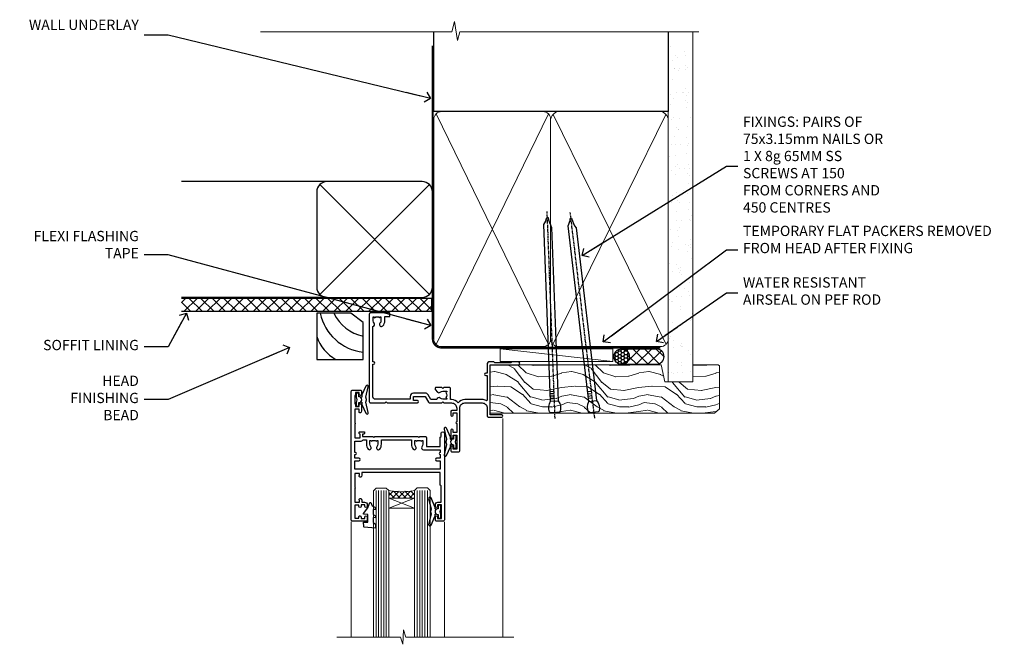
# Model space of a CAD drawing. Units: millimetres. Extents: x 799 to 207408, y 625 to 2194.
# Drawn here: x 4432 to 4815, y 1951 to 2194 of the extents above; entities that cross this region are included whole.
import ezdxf
from ezdxf import colors
from ezdxf.entities.mleader import LeaderData, LeaderLine
from ezdxf.math import Vec2, Vec3

# ---------------------------------------------------------------- set-up
doc = ezdxf.new("R2010")
doc.units = ezdxf.units.MM
doc.linetypes.add('CENTER', pattern=[2, 1.25, -0.25, 0.25, -0.25])
doc.linetypes.add('Dashed', pattern=[564.444447, 282.222223, -282.222223])
doc.layers.add('Aluminium Systems Ltd Joinery Detail', color=7, linetype='Continuous')
doc.layers.add('Aluminium Systems Ltd Notes', color=7, linetype='Continuous')
doc.styles.get("Standard").update_dxf_attribs({"font": 'arial.ttf'})

# ---------------------------------------------------------------- blocks, each defined once
blk = doc.blocks.new('_Open90')
at = {"color": 0, "linetype": 'ByBlock', "lineweight": -2}
for p, q in [((0, 0), (-2.44, 0)), ((-0.5, 0.5), (0, 0)), ((0, 0), (-0.5, -0.5))]:
    blk.add_line(p, q, dxfattribs=at)
blk = doc.blocks.new('Fibre Cement Sheet DF Soffit Head AL35')
at = {"layer": 'Aluminium Systems Ltd Joinery Detail'}
h = blk.add_hatch(dxfattribs=at)
h.set_pattern_fill('ANSI37', color=256)
h.set_pattern_definition([(45, (0.0363, -8.2665), (-2.24506, 2.24506), []), (135, (0.0363, -8.2665), (-2.24506, -2.24506), [])])
h.paths.add_polyline_path([(39.54, 2.44), (-57.91, 2.44), (-57.91, -2.56), (39.54, -2.56)])
for p, q in [((-1.29, 47.85), (-57.91, 47.85)), ((-4.12, 4.02), (38.54, 46.68)), ((38.54, 4.02), (-4.12, 46.68)), ((-1.29, 2.85), (-57.91, 2.85))]:
    blk.add_line(p, q, dxfattribs=at)
blk.add_lwpolyline([(-5.29, 6.85, 0.414214), (-1.29, 2.85), (35.71, 2.85, 0.414214), (39.71, 6.85), (39.71, 43.85, 0.414214), (35.71, 47.85), (-1.29, 47.85, 0.414214), (-5.29, 43.85)], format="xyb", close=True, dxfattribs=at)
blk.add_lwpolyline([(-57.91, -2.56), (39.54, -2.56), (39.54, 2.44), (-57.91, 2.44)], dxfattribs=at)
blk = doc.blocks.new('Soffit Bead')
for points in [[(-4.72, 0), (-18, 0), (-18, -18), (0, -18), (0, -3.54), (-4.72, 0)], [(-4.72, 0), (-12, 0)], [(0, -12), (0, -3.54)]]:
    blk.add_lwpolyline(points)
for centre, radius, start, end in [((2.06, 3.9), 19.11, 191.7794, 263.8215), ((3.68, 7.45), 16.79, 206.345, 257.3246), ((-2.86, -4.04), 15.93, 198.1551, 241.2344)]:
    blk.add_arc(centre, radius, start, end)
blk = doc.blocks.new('F340-22116')
at = {"ltscale": 0.2, "flags": 128}
blk.add_lwpolyline([(45.8, 23.4), (45.3, 23.4, -1), (45.3, 24.4), (45.8, 24.4), (45.8, 33.94, 0.57189), (45.5, 34.12, -0.127479), (43.9, 33.7), (37.2, 33.7, -0.230812), (34.6, 34.97, -0.230812), (32, 33.7), (31.62, 33.7), (31.62, 29.45, -0.414214), (31.12, 28.95), (29, 28.95), (28.6, 29.35), (28.2, 28.95), (26.07, 28.95, -0.63707), (25.69, 29.77), (26.51, 30.76, -0.422658), (27.59, 30.84, 0.183747), (28.6, 30.45), (30.12, 30.45), (30.12, 30.7), (29.77, 30.99, 0.36397), (29.77, 32.96), (30.12, 33.25), (30.12, 33.5), (28.6, 33.5, 0.183747), (27.59, 33.11, -0.659111), (26.34, 33.7), (23.95, 33.7), (22.88, 31.85, -0.267979), (21.76, 31.2), (17.2, 31.2, -0.414214), (15.9, 32.5), (15.9, 33.6), (2.4, 33.6, 0.414214), (1.4, 32.6), (1.4, 20), (1.7, 20, -1), (1.7, 19), (1.4, 19), (1.4, 5.28, -0.612248), (1.89, 4.04, 0.183747), (1.5, 3.03), (1.5, 1.5), (1.75, 1.5), (2.04, 1.86, 0.36397), (4.01, 1.86), (4.3, 1.5), (4.55, 1.5), (4.55, 3.03, 0.183747), (4.16, 4.04, -1), (5.29, 5.04, -0.183747), (6.05, 3.03), (6.05, 1.4), (7.8, 1.4, -0.414214), (8, 1.2), (8, 0.2, -0.414214), (7.8, 0), (0.5, 0, -0.414214), (0, 0.5), (0, 34.5, -0.414214), (0.5, 35), (6.2, 35), (6.6, 34.6), (7, 35), (18.7, 35, -1), (18.7, 34), (17.2, 34), (17.2, 32.5), (21.76, 32.5), (23.06, 34.75, -0.267979), (23.49, 35), (28.2, 35), (28.6, 34.6), (29, 35), (32, 35, 0.414214), (34, 37), (34, 38), (32.1, 38, -0.414214), (31.7, 38.4), (31.7, 39.75, -1), (32.6, 39.75), (32.6, 38.9), (34, 38.9), (34, 42.4, -1), (34, 43), (34, 46.5), (32.6, 46.5), (32.6, 45.65, -1), (31.7, 45.65), (31.7, 48.3, -1), (32.6, 48.3), (32.6, 47.5), (34.1, 47.5), (34.1, 53), (32.6, 53), (32.6, 52.2, -1), (31.7, 52.2), (31.7, 53.5, -0.414214), (32.2, 54), (34.7, 54, -0.414214), (35.2, 53.5), (35.2, 37, 0.414214), (37.2, 35), (43.9, 35, 0.414214), (45.9, 37), (45.9, 40.1, -0.414214), (46.4, 40.6), (51.5, 40.6, -1), (51.5, 39.6), (47, 39.6), (47, 20.2), (57.9, 20.2, -1), (57.9, 19), (55.5, 19), (55.1, 19.4), (48.9, 19.4), (48.5, 19), (47, 19, -0.414214), (45.8, 20.2)], format="xyb", close=True, dxfattribs=at)
blk = doc.blocks.new('Z104-21652')
at = {"flags": 128}
for points in [[(0, 50.5), (0, 0.5, 0.414214), (0.5, 0), (3.5, 0, 0.414214), (4, 0.5), (4, 1.64, 1.007482), (3.1, 1.65), (3.1, 1), (1.7, 1), (1.7, 1.9, 0.414214), (1.5, 2.1), (1.4, 2.1), (1.4, 5.3), (1.5, 5.3, 0.414214), (1.7, 5.5), (1.7, 6.4), (3.1, 6.4), (3.1, 5.75, 1.007482), (4, 5.76), (4, 8.14), (3.88, 8.57, 1), (3.02, 8.33), (3.1, 8.02), (3.1, 7.4), (1.4, 7.4), (1.4, 12.78, 0.447214), (1.4, 13.22), (1.4, 18.6), (3.51, 18.6), (3.51, 17.15, 0.414214), (3.01, 16.65), (3.01, 16.63, 0.493145), (3.3, 16.25), (5.2, 16.25), (5.2, 16.65, 0.414214), (4.7, 17.15), (4.41, 17.15), (4.41, 18), (8.4, 18), (8.8, 18.4), (9.2, 18), (25.9, 18), (26.3, 18.4), (26.7, 18), (28.73, 18, 0.414214), (29.23, 18.5), (29.23, 21.91), (34.6, 21.91), (34.6, 18.3), (34.9, 18), (34.9, 16.9, 1), (36.2, 16.9), (36.2, 50.5, 0.414214), (35.7, 51), (33.2, 51, 0.414214), (32.7, 50.5), (32.7, 49.35, 1), (33.6, 49.35), (33.6, 50), (35.1, 50), (35.1, 44.6), (33.6, 44.6), (33.6, 45.25, 1), (32.7, 45.25), (32.7, 44.6, 0.414214), (33.7, 43.6), (34.9, 43.6), (34.9, 37.3), (34.6, 37), (34.6, 32), (4.1, 32), (4.1, 33.14), (3.98, 33.57, 1), (3.12, 33.33), (3.2, 33.02), (3.2, 32.4), (1.4, 32.4), (1.4, 37.72, 0.707107), (1.4, 38.28), (1.4, 43.6), (3.2, 43.6), (3.2, 42.98), (3.12, 42.67, 1), (3.98, 42.43), (4.1, 42.86), (4.1, 43.6), (5.2, 43.6, 0.414214), (6.2, 44.6), (6.2, 45.25, 1), (5.3, 45.25), (5.3, 44.6), (3.8, 44.6), (3.8, 45.25, 0.999981), (2.9, 45.25), (2.9, 44.8), (1.4, 44.8), (1.4, 49.8), (2.9, 49.8), (2.9, 49.35, 1.000019), (3.8, 49.35), (3.8, 50), (5.3, 50), (5.3, 49.35, 1), (6.2, 49.35), (6.2, 50.5, 0.414214), (5.7, 51), (0.5, 51, 0.414214)], [(11.07, 22.95, -0.172617), (11.73, 21.1), (11.73, 19.3), (23.37, 19.3), (23.37, 21.1, -0.172617), (24.03, 22.95, -1), (25.12, 22.06, 0.172617), (24.77, 21.1), (24.77, 19.58), (25.07, 19.58), (25.34, 19.91, 0.354119), (27.26, 19.91), (27.53, 19.58), (27.83, 19.58), (27.83, 21.1, 0.172617), (27.48, 22.06, -0.633892), (28.03, 23.21), (34.6, 23.21), (34.6, 24.31, -1), (34.6, 25.11), (34.6, 26.51), (33.2, 26.51, -1), (33.2, 27.51), (34.6, 27.51), (34.6, 30.7), (1.4, 30.7), (1.4, 27.51), (3, 27.51, -1), (3, 26.51), (1.4, 26.51), (1.4, 25.11), (1.6, 25.11, -1), (1.6, 24.31), (1.4, 24.31), (1.4, 19.9), (3.51, 19.9, -0.255924), (4.61, 19.3), (5.87, 19.3), (5.87, 21.1, -0.172617), (6.53, 22.95, -1), (7.62, 22.06, 0.172617), (7.27, 21.1), (7.27, 19.58), (7.57, 19.58), (7.84, 19.91, 0.354119), (9.76, 19.91), (10.03, 19.58), (10.33, 19.58), (10.33, 21.1, 0.172617), (9.98, 22.06, -1)]]:
    blk.add_lwpolyline(points, format="xyb", close=True, dxfattribs=at)
blk = doc.blocks.new('AL35 Awning Head DF')
at = {"layer": 'Aluminium Systems Ltd Joinery Detail', "lineweight": 5}
h = blk.add_hatch(dxfattribs=at)
h.set_pattern_fill('NET', color=256, scale=0.5, angle=-45)
h.set_pattern_definition([(315, (-2367.0163, -1841.8006), (1.122532, 1.122532), []), (45, (-2367.0163, -1841.8006), (-1.122532, 1.122532), [])])
edge = h.paths.add_edge_path()
edge.add_line((27.79, -52.51), (27.79, -52.41))
edge.add_arc((38.39, -47.51), 11.69, 204.8319, 205.3276)
edge.add_line((27.83, -52.51), (27.79, -52.51))
edge = h.paths.add_edge_path()
edge.add_arc((22.7, -23.88), 26.69, 259.1833, 280.7798, ccw=False)
edge.add_line((17.7, -50.09), (17.7, -53))
edge.add_line((17.7, -53), (27.7, -53))
edge.add_line((27.7, -53), (27.7, -50.09))
at = {"layer": 'Aluminium Systems Ltd Joinery Detail', "linetype": 'Continuous', "lineweight": 5}
for p, q in [((62.07, -22.05), (62.07, -107.08)), ((3.09, -107.08), (3.09, -62.29)), ((39.28, -107.08), (39.28, -62.2))]:
    blk.add_line(p, q, dxfattribs=at)
at = {"layer": 'Aluminium Systems Ltd Joinery Detail', "lineweight": 5, "ltscale": 3}
for p, q in [((12.7, -50.09), (12.7, -107.08)), ((13.7, -50.09), (13.7, -107.08)), ((14.7, -50.09), (14.7, -107.08)), ((15.7, -50.09), (15.7, -107.08)), ((16.7, -50.09), (16.7, -107.08)), ((28.69, -50), (28.69, -107.08)), ((29.69, -50), (29.69, -107.08)), ((30.69, -50), (30.69, -107.08)), ((31.69, -50), (31.69, -107.08)), ((32.69, -50), (32.69, -107.08))]:
    blk.add_line(p, q, dxfattribs=at)
at = {"layer": 'Aluminium Systems Ltd Joinery Detail', "lineweight": 5}
for p, q in [((27.7, -56.87), (17.7, -53)), ((27.7, -53), (17.7, -56.87))]:
    blk.add_line(p, q, dxfattribs=at)
at = {"layer": 'Aluminium Systems Ltd Joinery Detail'}
for points in [[(6.77, -15.63), (7.05, -15.7, -0.339454), (7.2, -15.89), (7.2, -16.54, 0.105249), (7.22, -16.62), (8.74, -20.04, 0.913392), (9.69, -19.72), (8.72, -15.76, -0.125736), (8.72, -15.66), (8.95, -14.79, 0.131652), (8.95, -14.69), (8.72, -13.82, -0.125736), (8.72, -13.73), (9.69, -9.76, 0.913392), (8.74, -9.44), (7.22, -12.86, 0.105249), (7.2, -12.94), (7.2, -13.59, -0.339454), (7.05, -13.78), (6.77, -13.86)], [(42.07, -30.27), (41.79, -30.2, -0.339454), (41.64, -30.01), (41.64, -29.36, 0.105249), (41.62, -29.28), (40.1, -25.86, 0.913392), (39.16, -26.18), (40.12, -30.14, -0.125736), (40.12, -30.24), (39.89, -31.11, 0.131652), (39.89, -31.21), (40.12, -32.08, -0.125736), (40.12, -32.17), (39.16, -36.14, 0.913392), (40.1, -36.46), (41.62, -33.04, 0.105249), (41.64, -32.96), (41.64, -32.31, -0.339454), (41.79, -32.12), (42.07, -32.04)], [(36.07, -57.37), (35.79, -57.3, -0.339454), (35.64, -57.11), (35.64, -56.46, 0.105249), (35.62, -56.38), (34.1, -52.96, 0.913392), (33.16, -53.28), (34.12, -57.24, -0.125736), (34.12, -57.34), (33.89, -58.21, 0.131652), (33.89, -58.31), (34.12, -59.18, -0.125736), (34.12, -59.27), (33.16, -63.24, 0.913392), (34.1, -63.56), (35.62, -60.14, 0.105249), (35.64, -60.06), (35.64, -59.41, -0.339454), (35.79, -59.22), (36.07, -59.14)]]:
    blk.add_lwpolyline(points, format="xyb", dxfattribs=at)
for points in [[(4.95, -13.62), (5.25, -14.74), (4.95, -15.87), (4.95, -17.24), (5.95, -17.24), (5.95, -15.86, 0.447214), (7.2, -14.74, 0.447214), (5.95, -13.62), (5.95, -12.24), (4.95, -12.24)], [(43.89, -32.28), (43.59, -31.16), (43.89, -30.03), (43.89, -28.66), (42.89, -28.66), (42.89, -30.04, 0.447214), (41.64, -31.16, 0.447214), (42.89, -32.28), (42.89, -33.66), (43.89, -33.66)], [(11.53, -62.51), (12.53, -63.14), (12.53, -64.64), (8.1, -64.25, -0.36397), (7.92, -64.07), (7.78, -62.4), (9.53, -62.4), (9.53, -59.4), (7.78, -59.25), (7.78, -58.95), (9.53, -56.86), (10.32, -54.72), (10.73, -54.72), (11.21, -56.02), (12.53, -56.66), (12.53, -57.46), (11.53, -57.38), (11.53, -59.37), (12.53, -59.86), (12.53, -60.66), (11.53, -60.58)], [(37.89, -59.38), (37.59, -58.26), (37.89, -57.13), (37.89, -55.76), (36.89, -55.76), (36.89, -57.14, 0.447214), (35.64, -58.26, 0.447214), (36.89, -59.38), (36.89, -60.76), (37.89, -60.76)]]:
    blk.add_lwpolyline(points, format="xyb", close=True, dxfattribs=at)
at = {"layer": 'Aluminium Systems Ltd Joinery Detail', "lineweight": 5}
for points in [[(11.7, -107.08), (11.7, -50.18), (12.7, -49.09), (16.7, -49.09), (17.7, -50.09), (17.7, -107.08)], [(27.69, -107.08), (27.69, -50.09), (28.69, -49), (32.69, -49), (33.69, -50), (33.69, -107.08)]]:
    blk.add_lwpolyline(points, dxfattribs=at)
blk.add_lwpolyline([(27.7, -53), (17.7, -53), (17.7, -56.87), (27.7, -56.87)], close=True, dxfattribs=at)
at = {"layer": 'Aluminium Systems Ltd Joinery Detail', "linetype": 'Continuous', "lineweight": 5}
blk.add_lwpolyline([(66.26, -107.08), (24.26, -107.08), (23.4, -104.22), (23.15, -109.86), (22.24, -107.08), (-2.49, -107.08)], dxfattribs=at)
at = {"layer": 'Aluminium Systems Ltd Joinery Detail', "lineweight": 5}
blk.add_arc((22.69, -21.4), 29.13, 260.1346, 279.9023, dxfattribs=at)
at = {"layer": 'Aluminium Systems Ltd Joinery Detail', "extrusion": (0, 0, -1), "zscale": -1, "rotation": 180}
for name, p in [('F340-22116', (-10.07, 19)), ('Z104-21652', (-3.07, -11))]:
    blk.add_blockref(name, p, dxfattribs=at)
blk = doc.blocks.new('90mm Framing Head DF')
at = {"layer": 'Aluminium Systems Ltd Joinery Detail'}
h = blk.add_hatch(dxfattribs=at)
h.set_pattern_fill('AR-SAND', color=256, scale=0.15)
h.set_pattern_definition([(37.5, (2.752, -0.2966), (-0.24, 7.3412), [0, -5.7912, 0, -6.477, 0, -6.19125]), (7.5, (2.752, -0.297), (6.74285, 10.7524), [0, -3.1242, 0, -5.2197, 0, -2.00025]), (327.5, (-1.934, -0.2966), (11.86489, 0.02156), [0, -1.905, 0, -6.858, 0, -8.9535]), (317.5, (-1.934, -0.297), (11.45335, 3.34394), [0, -0.9525, 0, -4.4958, 0, -5.1435])])
h.paths.add_polyline_path([(121.71, -4.97), (112.21, -4.97), (112.21, -136.07), (121.71, -136.07)])
at = {"layer": 'Aluminium Systems Ltd Joinery Detail', "lineweight": 5}
for p, q in [((21.89, -121.49, 1), (65.56, -31.9, 1)), ((21.89, -31.9, 1), (65.56, -121.49, 1)), ((67.34, -121.49, 1), (111.29, -32.08, 2)), ((67.38, -32.08, 1), (111.32, -121.49, 2))]:
    blk.add_line(p, q, dxfattribs=at)
at = {"layer": 'Aluminium Systems Ltd Joinery Detail', "linetype": 'Continuous', "lineweight": 5, "ltscale": 0.12}
blk.add_lwpolyline([(124.08, 0.03), (31.17, 0.03), (30.27, -3.41), (29, 4.01), (27.96, 0.03), (-46.43, 0.03)], dxfattribs=at)
at = {"layer": 'Aluminium Systems Ltd Joinery Detail', "linetype": 'Dashed', "elevation": 1}
blk.add_lwpolyline([(112.21, 0.03), (112.21, -30.99), (21, -30.99), (21, 0.03)], dxfattribs=at)
at = {"layer": 'Aluminium Systems Ltd Joinery Detail', "lineweight": 5, "elevation": 2}
blk.add_lwpolyline([(112.21, 0.03), (112.21, -136.07), (121.71, -136.07), (121.71, 0.03)], dxfattribs=at)
at = {"layer": 'Aluminium Systems Ltd Joinery Detail', "linetype": 'Dashed', "lineweight": 5, "ltscale": 0.01, "const_width": 0.25, "elevation": 1.25}
blk.add_lwpolyline([(20.85, -0.17), (20.85, -119.34, 0.414144), (24.04, -122.51), (109.17, -122.51)], format="xyb", dxfattribs=at)
at = {"layer": 'Aluminium Systems Ltd Joinery Detail', "linetype": 'CENTER', "lineweight": 5, "ltscale": 3, "const_width": 0.5, "elevation": 1.5}
blk.add_lwpolyline([(20.47, -5.31), (20.47, -119.34, 0.422885), (24.04, -122.89), (109.17, -122.89)], format="xyb", dxfattribs=at)
at = {"layer": 'Aluminium Systems Ltd Joinery Detail', "lineweight": 5, "elevation": 1}
for points in [[(66.45, -117.23), (66.45, -34.05, 0.414214), (63.42, -31.01), (24.04, -31.01, 0.414214), (21, -34.05), (21, -117.23)], [(112.21, -117.44), (112.21, -34.26, 0.368185), (109.17, -31.01), (69.49, -31.01, 0.368185), (66.45, -34.26), (66.45, -117.44)], [(66.45, -36.16), (66.45, -119.34, -0.414214), (63.42, -122.38), (24.04, -122.38, -0.414214), (21, -119.34), (21, -36.16)], [(112.21, -36.16), (112.21, -119.34, -0.414214), (109.17, -122.38), (69.49, -122.38, -0.414214), (66.45, -119.34), (66.45, -36.16)]]:
    blk.add_lwpolyline(points, format="xyb", dxfattribs=at)
blk = doc.blocks.new('Nail 75 JH')
at = {"linetype": 'CENTER'}
blk.add_line((0, 2.3), (0, -78.26), dxfattribs=at)
for p, q in [((1.5, -4.49), (-1.5, -4.49)), ((1.5, -5.73), (0.13, -5.73)), ((1.5, -6.6), (0.13, -6.6)), ((1.5, -7.47), (0.13, -7.47)), ((1.5, -8.34), (0.13, -8.34))]:
    blk.add_line(p, q)
blk.add_lwpolyline([(-1.5, -4.49, -0.247527), (-2.06, -0.36, -0.331135), (-1.58, 0), (1.58, 0, -0.331135), (2.06, -0.36, -0.247527), (1.5, -4.49), (1.5, -73.21, 0.124564), (0.28, -75.97), (-0.25, -75.97, 0.101255), (-1.5, -72.05)], format="xyb", close=True)
blk = doc.blocks.new('Fibre Cement Sheet DF AL35 Liner Awning')
at = {"layer": 'Aluminium Systems Ltd Joinery Detail'}
h = blk.add_hatch(dxfattribs=at)
h.set_pattern_fill('HONEY', color=256, scale=0.25)
h.set_pattern_definition([(0, (-220.41284, -8579.2454), (1.190625, 0.68740766), [0.79375, -1.5875]), (120, (-220.41284, -8579.2454), (-1.190625, 0.687407666), [0.79375, -1.5875]), (60, (-220.41284, -8579.2454), (3e-09, 1.374815327), [-1.5875, 0.79375])])
h.paths.add_polyline_path([(29.31, 2.24, 1), (35.31, 2.24, 1)])
h = blk.add_hatch(dxfattribs=at)
h.set_pattern_fill('ANSI37', color=256)
h.set_pattern_definition([(45, (-220.4128, -8579.2454), (-2.245064, 2.245064), []), (135, (-220.4128, -8579.2454), (-2.245064, -2.245064), [])])
h.paths.add_polyline_path([(45.85, 5.24), (32.46, 5.24, -1), (32.46, -0.76), (45.85, -0.76, 1)])
at = {"layer": 'Aluminium Systems Ltd Joinery Detail', "lineweight": 5}
h = blk.add_hatch(dxfattribs=at)
h.set_pattern_fill('WOOD-3', color=256, scale=97.5, angle=30, style=0, pattern_type=2)
h.set_pattern_definition([(4.7636, (472.3163, -7171.838), (-330.0000284, -29.999746), [3.61248, -357.63537]), (348.6901, (475.9163, -7171.538), (120.0000226, -29.999929), [4.58913, -148.38147]), (315, (480.416, -7172.438), (-3e-14, -30.00001), [3.39411, -39.03228]), (313.1524, (482.8163, -7174.838), (420.00008502, -449.99992613), [6.57951, -651.37185]), (347.0054, (487.3163, -7179.638), (-270.000023, 59.9999273), [4.00251, -396.24741]), (360, (491.216, -7180.538), (30, -30), [7.5, -22.5]), (9.4623, (498.7163, -7180.538), (-150.0000232, -29.9999442), [3.64965, -178.83321]), (5.7106, (472.3163, -7179.938), (-269.9999827, -30.0000394), [3.01497, -298.48131]), (360, (475.316, -7179.638), (30, -30), [4.5, -25.5]), (331.6992, (479.8163, -7179.638), (329.9998536, -180.0002662), [4.42944, -438.51525]), (307.875, (483.7163, -7181.738), (-120.0000559, 149.999973), [6.84105, -335.21157]), (320.7106, (487.9163, -7187.138), (180.0000192, -149.99998896), [4.26381, -422.11632]), (353.6598, (491.2163, -7189.838), (239.9999821, -30.0000474), [5.43324, -266.22831]), (11.8887, (496.6163, -7190.438), (-419.99991903, -90.00031606), [5.82495, -576.66969]), (6.7098, (472.3163, -7189.238), (270.00002993, 29.99981644), [5.13516, -508.3821]), (356.6335, (477.4163, -7188.638), (479.99997966, -30.0003289), [5.10882, -505.77279]), (326.3099, (482.516, -7188.938), (-59.999987, 30.00004), [5.40834, -102.75822]), (312.5104, (487.0163, -7191.938), (299.99972155, -330.0002602), [4.88364, -483.48096]), (345.0686, (490.3163, -7195.538), (330.00001605, -89.9999086), [4.65726, -461.06799]), (360, (494.816, -7196.738), (30, -30), [3.6, -26.4]), (12.9946, (498.4163, -7196.738), (270.000023, 59.9999273), [4.00251, -396.24741]), (360, (481.616, -7166.738), (30, -30), [0, -30]), (136.8476, (485.8163, -7171.238), (449.99992613, -420.00008502), [6.57951, -651.37185]), (153.4349, (481.016, -7196.738), (-29.999975, 30.00004), [2.68329, -64.39875]), (171.8699, (478.6163, -7195.538), (-179.9999933, 29.9999807), [4.24263, -207.88938]), (203.1986, (474.4163, -7194.938), (-149.999992, -60.0000398), [2.28474, -226.18845]), (333.4349, (485.816, -7171.238), (29.999975, -30.00004), [3.35409, -63.72795]), (353.2902, (488.8163, -7172.738), (-270.00002993, 29.99981644), [5.13516, -508.3821]), (10.1247, (493.9163, -7173.338), (509.99996369, 90.00025766), [8.53287, -844.75488]), (10.3048, (472.3163, -7168.538), (180.0000288, 29.9998463), [3.35409, -332.05608]), (344.4759, (475.6163, -7167.938), (-330.00003074, 89.99993333), [5.60445, -554.84178]), (317.1211, (481.0163, -7169.438), (-390.0000238, 359.9999926), [5.7315, -567.41769]), (325.3048, (485.2163, -7173.338), (299.99982777, -210.0002583), [4.74342, -469.59822]), (350.5377, (489.1163, -7176.038), (150.0000232, -29.9999442), [5.47449, -177.0084]), (6.5819, (494.5163, -7176.938), (-510.00004314, -59.99960101), [7.85175, -777.3234]), (8.1301, (472.3163, -7176.038), (-179.9999933, -29.9999807), [4.24263, -207.88938]), (348.6901, (476.5163, -7175.438), (120.0000226, -29.999929), [4.58913, -148.38147]), (317.4896, (481.0163, -7176.338), (-330.0002602, 299.99972155), [4.88364, -483.48096]), (315, (484.616, -7179.638), (-3e-14, -30.00001), [5.51544, -36.91098]), (342.646, (488.5163, -7183.538), (-390.00006057, 119.99983507), [5.02893, -497.86272]), (3.3665, (493.3163, -7185.038), (-479.99997966, -30.0003289), [5.10882, -505.77279]), (17.1027, (498.4163, -7184.738), (300.0000519, 89.9998648), [4.08045, -403.96368]), (8.7462, (472.3163, -7183.538), (209.9999801, 30.0001259), [3.94587, -390.64251]), (345.0686, (476.2163, -7182.938), (330.00001605, -89.9999086), [4.65726, -461.06799]), (327.9946, (480.7163, -7184.138), (-149.9999683, 90.0000332), [5.6604, -277.35906]), (310.1009, (485.5163, -7187.138), (-329.9999418, 390.00005789), [7.45185, -737.7327]), (344.0546, (490.3163, -7192.838), (-120.0000038, 29.9999967), [4.36806, -214.03524]), (6.009, (494.5163, -7194.038), (299.99999253, 29.99997952), [5.7315, -567.41769]), (23.1986, (500.2163, -7193.438), (149.999992, 60.0000398), [2.28474, -226.18845]), (9.4623, (472.3163, -7192.538), (-150.0000232, -29.9999442), [3.64965, -178.83321]), (349.992, (475.9163, -7191.938), (329.99998664, -60.00010416), [5.17881, -512.7015]), (322.5946, (481.0163, -7192.838), (389.99977395, -300.00029858), [6.42027, -635.60775]), (330.9454, (486.1163, -7166.738), (210.0000115, -120.0000008), [3.08868, -305.78022]), (349.2157, (488.8163, -7168.238), (-479.9999851, 90.0000165), [6.41328, -634.91349]), (7.125, (495.1163, -7169.438), (-210.0000114, -29.9999485), [7.25604, -234.6117])])
h.paths.add_polyline_path([(70.28, -18.01), (68.4, -19.78), (-18.8, -19.78), (-18.8, -0.91), (47.69, -0.91), (49.03, -7.57), (60, -7.57), (60, -0.91), (69.84, -0.91), (70.28, -1.33)])
blk.add_line((-14.92, 5.31), (28.88, 0.29, -1), dxfattribs=at)
at = {"layer": 'Aluminium Systems Ltd Joinery Detail'}
for p, q in [((32.46, 5.24, -2), (45.85, 5.24, -2)), ((32.46, -0.76, -2), (45.85, -0.76, -2))]:
    blk.add_line(p, q, dxfattribs=at)
at = {"layer": 'Aluminium Systems Ltd Joinery Detail', "lineweight": 5}
blk.add_lwpolyline([(-14.92, 5.31), (28.88, 5.31), (28.88, 0.29), (-14.92, 0.29)], close=True, dxfattribs=at)
at = {"layer": 'Aluminium Systems Ltd Joinery Detail', "lineweight": 5, "elevation": -1}
blk.add_lwpolyline([(69.94, -0.91), (60, -0.91), (60, -7.57), (49.13, -7.57), (47.79, -0.91), (-18.8, -0.91), (-18.8, -19.78), (68.5, -19.78), (70.38, -18.01), (70.38, -1.33)], close=True, dxfattribs=at)
at = {"layer": 'Aluminium Systems Ltd Joinery Detail'}
blk.add_circle((32.31, 2.24, -2), 3, dxfattribs=at)
for centre in [(32.46, 2.24, -2), (45.85, 2.24, -2)]:
    blk.add_arc(centre, 3, 270, 90, dxfattribs=at)
for p, rotation in [((6.39, -19.56), 182.193320942632), ((21.62, -19.47), 186.7683232742154)]:
    blk.add_blockref('Nail 75 JH', p, dxfattribs=dict(at, rotation=rotation))
blk = doc.blocks.new('Fibre Cement Sheet DF Soffit Head Text AL35')
at = {"layer": 'Aluminium Systems Ltd Notes', "color": 3, "lineweight": 5, "ltscale": 0.12}
ml = blk.add_multileader_mtext('Standard', dxfattribs=at)
ml.set_content('WALL UNDERLAY', color=3)
ml.set_leader_properties(color=8)
ml.set_arrow_properties(name='OPEN90')
ml.build(insert=Vec2(0, 0))
ml.multileader.update_dxf_attribs({"text_left_attachment_type": 2, "text_right_attachment_type": 2})
ctx = ml.context
ctx.base_point, ctx.plane_origin = Vec3(-106.41, 104.82), Vec3(33.32, 48.3)
ctx.left_attachment, ctx.right_attachment, ctx.text_align_type = 2, 2, 2
notes = []
notes.append((ctx, [(0, (1, 1, 0), (-63.07, 104.82), (-1, 0), 9.4, [(0, [(38.95, 80.21)], 0, [])])]))
ctx.mtext.insert, ctx.mtext.width, ctx.mtext.alignment, ctx.mtext.line_spacing_style, ctx.mtext.flow_direction = Vec3(-74.47, 110.82), 46.3575, 3, 2, 5
ml = blk.add_multileader_mtext('Standard', dxfattribs=at)
ml.set_content('FLEXI FLASHING TAPE', color=3)
ml.set_leader_properties(color=8)
ml.set_arrow_properties(name='OPEN90')
ml.build(insert=Vec2(0, 0))
ml.multileader.update_dxf_attribs({"text_left_attachment_type": 2, "text_right_attachment_type": 2})
ctx = ml.context
ctx.base_point, ctx.plane_origin = Vec3(-103.6, 19.37), Vec3(-27.37, -89.98)
ctx.left_attachment, ctx.right_attachment, ctx.text_align_type = 2, 2, 2
notes.append((ctx, [(0, (1, 1, 0), (-63.07, 19.37), (-1, 0), 9.4, [(0, [(39.07, -8.13)], 0, [])])]))
ctx.mtext.insert, ctx.mtext.width, ctx.mtext.alignment, ctx.mtext.line_spacing_style, ctx.mtext.flow_direction = Vec3(-74.47, 28.7), 41.677, 3, 2, 5
ml = blk.add_multileader_mtext('Standard', dxfattribs=at)
ml.set_content('SOFFIT LINING', color=3)
ml.set_leader_properties(color=8)
ml.set_arrow_properties(name='OPEN90')
ml.build(insert=Vec2(0, 0))
ml.multileader.update_dxf_attribs({"text_left_attachment_type": 2, "text_right_attachment_type": 2})
ctx = ml.context
ctx.base_point, ctx.plane_origin = Vec3(-115.92, -16.35), Vec3(-31.55, -94.21)
ctx.left_attachment, ctx.right_attachment, ctx.text_align_type = 2, 2, 2
notes.append((ctx, [(0, (1, 1, 0), (-63.07, -16.35), (-1, 0), 9.4, [(0, [(-55.93, -3.27)], 0, [])])]))
ctx.mtext.insert, ctx.mtext.width, ctx.mtext.alignment, ctx.mtext.line_spacing_style, ctx.mtext.flow_direction = Vec3(-74.47, -13.68), 41.677, 3, 2, 5
for ctx, leaders in notes:
    for number, flags, end, landing, length, lines in leaders:
        leader = LeaderData()
        leader.index, (leader.has_last_leader_line, leader.has_dogleg_vector, leader.attachment_direction) = number, flags
        leader.last_leader_point, leader.dogleg_vector, leader.dogleg_length = Vec3(end), Vec3(landing), length
        for number, points, colour, breaks in lines:
            line = LeaderLine()
            line.index, line.vertices, line.color, line.breaks = number, Vec3.list(points), colors.encode_raw_color(colour), breaks
            leader.lines.append(line)
        ctx.leaders.append(leader)
blk = doc.blocks.new('Liner Head Text')
at = {"layer": 'Aluminium Systems Ltd Notes', "color": 3, "lineweight": 5, "ltscale": 0.12}
ml = blk.add_multileader_mtext('Standard', dxfattribs=at)
ml.set_content('FIXINGS: PAIRS OF 75x3.15mm NAILS OR 1 X 8g 65MM SS SCREWS AT 150 FROM CORNERS AND 450 CENTRES', color=3)
ml.set_leader_properties(color=8)
ml.set_arrow_properties(name='OPEN90')
ml.build(insert=Vec2(0, 0))
ml.multileader.update_dxf_attribs({"text_left_attachment_type": 2, "text_right_attachment_type": 2})
ctx = ml.context
ctx.base_point, ctx.plane_origin = Vec3(14.2, 83.82, -1), Vec3(-210.37, -58.04, -1)
ctx.left_attachment, ctx.right_attachment = 2, 2
notes = []
notes.append((ctx, [(0, (1, 1, 0), (9.73, 83.82, -1), (1, 0), 4.46, [(0, [(-46.32, 49.15, -1)], 0, [])])]))
ctx.mtext.insert, ctx.mtext.width, ctx.mtext.line_spacing_style, ctx.mtext.flow_direction = Vec3(16.2, 103.15, -1), 55.1661, 2, 5
ml = blk.add_multileader_mtext('Standard', dxfattribs=at)
ml.set_content('TEMPORARY FLAT PACKERS REMOVED FROM HEAD AFTER FIXING', color=3)
ml.set_leader_properties(color=8)
ml.set_arrow_properties(name='OPEN90')
ml.build(insert=Vec2(0, 0))
ml.multileader.update_dxf_attribs({"text_left_attachment_type": 2, "text_right_attachment_type": 2})
ctx = ml.context
ctx.base_point, ctx.plane_origin = Vec3(14.2, 51.36, -1), Vec3(-133.29, 168.9, -1)
ctx.left_attachment, ctx.right_attachment = 2, 2
notes.append((ctx, [(0, (1, 1, 0), (9.73, 51.36, -1), (1, 0), 4.46, [(0, [(-38.18, 15.52, -1)], 0, [])])]))
ctx.mtext.insert, ctx.mtext.width, ctx.mtext.defined_height, ctx.mtext.line_spacing_style, ctx.mtext.flow_direction = Vec3(16.2, 60.69, -1), 101.6538, 9.45, 2, 5
ml = blk.add_multileader_mtext('Standard', dxfattribs=at)
ml.set_content('WATER RESISTANT\\PAIRSEAL ON PEF ROD', color=3)
ml.set_leader_properties(color=8)
ml.set_arrow_properties(name='OPEN90')
ml.build(insert=Vec2(0, 0))
ml.multileader.update_dxf_attribs({"text_left_attachment_type": 2, "text_right_attachment_type": 2})
ctx = ml.context
ctx.base_point, ctx.plane_origin = Vec3(14.2, 34.65, -1), Vec3(-144.98, 3.25, -1)
ctx.left_attachment, ctx.right_attachment = 2, 2
notes.append((ctx, [(0, (1, 1, 0), (9.73, 34.65, -1), (1, 0), 4.46, [(0, [(-17.45, 15.69, -1)], 0, [])])]))
ctx.mtext.insert, ctx.mtext.width, ctx.mtext.line_spacing_style, ctx.mtext.flow_direction = Vec3(16.2, 40.65, -1), 79.8654, 2, 5
for ctx, leaders in notes:
    for number, flags, end, landing, length, lines in leaders:
        leader = LeaderData()
        leader.index, (leader.has_last_leader_line, leader.has_dogleg_vector, leader.attachment_direction) = number, flags
        leader.last_leader_point, leader.dogleg_vector, leader.dogleg_length = Vec3(end), Vec3(landing), length
        for number, points, colour, breaks in lines:
            line = LeaderLine()
            line.index, line.vertices, line.color, line.breaks = number, Vec3.list(points), colors.encode_raw_color(colour), breaks
            leader.lines.append(line)
        ctx.leaders.append(leader)

msp = doc.modelspace()

# ---------------------------------------------------------------- block references
at = {"layer": 'Aluminium Systems Ltd Joinery Detail', "linetype": 'Dashed'}
for name, p in [('90mm Framing Head DF', (4571.74, 2189.27)), ('Soffit Bead', (4565.22, 2079.86, 2))]:
    msp.add_blockref(name, p, dxfattribs=at)
at = {"layer": 'Aluminium Systems Ltd Joinery Detail'}
for name, p in [('Fibre Cement Sheet DF Soffit Head AL35', (4552.49, 2083.19, 2)), ('Fibre Cement Sheet DF AL35 Liner Awning', (4633.44, 2060.78, 3)), ('AL35 Awning Head DF', (4557.57, 2061.01, 2))]:
    msp.add_blockref(name, p, dxfattribs=at)
at = {"layer": 'Aluminium Systems Ltd Notes', "color": 3}
msp.add_blockref('Fibre Cement Sheet DF Soffit Head Text AL35', (4552.49, 2083.19, 2), dxfattribs=at)
at = {"layer": 'Aluminium Systems Ltd Notes', "color": 3, "linetype": 'Dashed'}
msp.add_blockref('Liner Head Text', (4696.79, 2053.2, 2), dxfattribs=at)

# ---------------------------------------------------------------- leaders
at = {"layer": 'Aluminium Systems Ltd Notes', "color": 3, "lineweight": 5, "ltscale": 0.12}
ml = msp.add_multileader_mtext('Standard', dxfattribs=at)
ml.set_content('HEAD FINISHING BEAD', color=3)
ml.set_leader_properties(color=8)
ml.set_arrow_properties(name='OPEN90')
ml.build(insert=Vec2(0, 0))
ml.multileader.update_dxf_attribs({"text_left_attachment_type": 2, "text_right_attachment_type": 2})
ctx = ml.context
ctx.base_point, ctx.plane_origin = Vec3(4448.58, 2046.28, 2), Vec3(4520.94, 1968.42, 2)
ctx.left_attachment, ctx.right_attachment, ctx.text_align_type = 2, 2, 2
notes = []
notes.append((ctx, [(0, (1, 1, 0), (4489.42, 2046.28, 2), (-1, 0), 9.4, [(0, [(4536.66, 2066.53, 2)], 0, [])])]))
ctx.mtext.insert, ctx.mtext.width, ctx.mtext.alignment, ctx.mtext.line_spacing_style, ctx.mtext.flow_direction = Vec3(4478.02, 2055.61, 2), 41.677, 3, 2, 5
for ctx, leaders in notes:
    for number, flags, end, landing, length, lines in leaders:
        leader = LeaderData()
        leader.index, (leader.has_last_leader_line, leader.has_dogleg_vector, leader.attachment_direction) = number, flags
        leader.last_leader_point, leader.dogleg_vector, leader.dogleg_length = Vec3(end), Vec3(landing), length
        for number, points, colour, breaks in lines:
            line = LeaderLine()
            line.index, line.vertices, line.color, line.breaks = number, Vec3.list(points), colors.encode_raw_color(colour), breaks
            leader.lines.append(line)
        ctx.leaders.append(leader)

doc.saveas('drawing.dxf')
